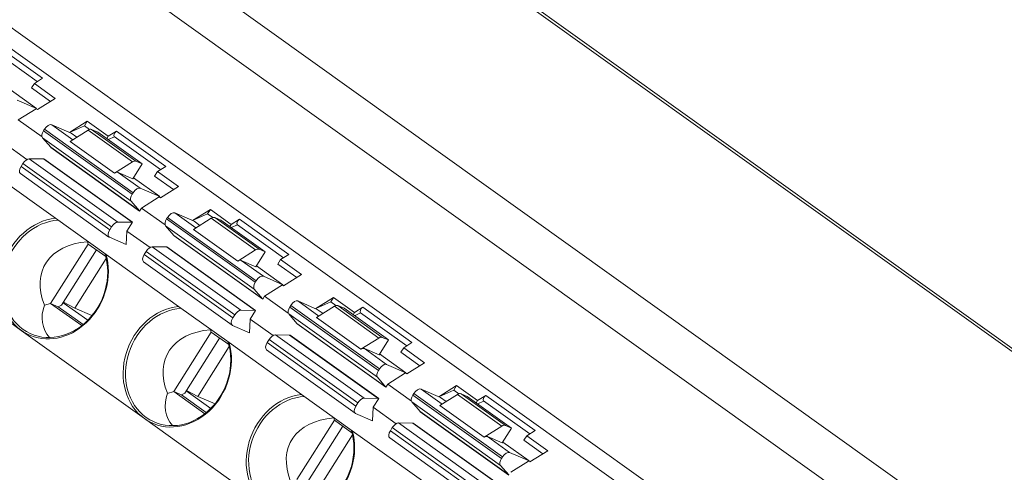
# Model space of a CAD drawing. Units: millimetres. Extents: x 1053 to 2424, y 3846 to 4375.
# Drawn here: x 1555 to 1583, y 4119 to 4131 of the extents above; entities that cross this region are included whole.
import ezdxf

# ---------------------------------------------------------------- set-up
doc = ezdxf.new("R2010")
doc.units = ezdxf.units.MM
doc.layers.get('0').update_dxf_attribs({"lineweight": 18})

msp = doc.modelspace()

# ---------------------------------------------------------------- linework, layer by layer
at = {"linetype": 'Continuous', "lineweight": 0}
for p, q in [((1546.126, 4148.326), (1611.07, 4101.906)), ((1546.296, 4148.3), (1611.043, 4102.021)), ((1539.353, 4147.214), (1613.621, 4094.13)), ((1612.899, 4093.15), (1538.635, 4146.232)), ((1612.151, 4090.035), (1537.756, 4143.21)), ((1539.246, 4141.543), (1610.063, 4090.925)), ((1554.099, 4130.729), (1555.494, 4129.731)), ((1554.037, 4130.573), (1555.345, 4129.638)), ((1555.261, 4129.585), (1555.494, 4129.731)), ((1554.578, 4129.409), (1555.325, 4128.875)), ((1555.261, 4129.585), (1555.181, 4129.458)), ((1555.181, 4129.458), (1555.717, 4129.075)), ((1555.854, 4129.161), (1555.261, 4129.585)), ((1554.775, 4129.113), (1555.325, 4128.875)), ((1555.854, 4129.161), (1555.348, 4128.844)), ((1555.313, 4128.869), (1554.807, 4128.552)), ((1555.313, 4128.869), (1555.325, 4128.875)), ((1555.313, 4128.869), (1555.348, 4128.844)), ((1555.479, 4128.072), (1554.807, 4128.552)), ((1556.761, 4128.513), (1556.256, 4128.197)), ((1556.761, 4128.513), (1556.681, 4128.386)), ((1557.354, 4128.089), (1556.761, 4128.513)), ((1555.549, 4128.288), (1555.521, 4128.244)), ((1555.521, 4128.244), (1558.033, 4126.449)), ((1558.061, 4126.493), (1555.549, 4128.288)), ((1555.752, 4128.415), (1556.348, 4127.989)), ((1556.302, 4128.177), (1555.752, 4128.415)), ((1556.681, 4128.386), (1556.256, 4128.197)), ((1556.786, 4128.263), (1556.28, 4127.946)), ((1556.681, 4128.386), (1556.826, 4128.282)), ((1558.042, 4127.366), (1556.786, 4128.263)), ((1556.885, 4128.283), (1558.141, 4127.385)), ((1557.06, 4128.208), (1556.885, 4128.283)), ((1558.316, 4127.31), (1557.06, 4128.208)), ((1557.587, 4128.235), (1557.354, 4128.089)), ((1557.587, 4128.235), (1558.983, 4127.238)), ((1558.003, 4126.254), (1555.492, 4128.049)), ((1555.492, 4128.049), (1555.724, 4127.778)), ((1556.28, 4127.946), (1557.536, 4127.049)), ((1556.302, 4128.177), (1556.464, 4128.061)), ((1557.314, 4128.026), (1557.354, 4128.089)), ((1557.53, 4128.077), (1557.353, 4127.998)), ((1557.526, 4128.08), (1558.834, 4127.145)), ((1555.049, 4127.434), (1554.395, 4127.901)), ((1555.724, 4127.778), (1558.236, 4125.983)), ((1558.242, 4125.974), (1555.73, 4127.77)), ((1555.116, 4127.454), (1557.627, 4125.659)), ((1555.518, 4127.451), (1555.116, 4127.454)), ((1558.029, 4125.655), (1555.518, 4127.451)), ((1555.529, 4127.451), (1558.041, 4125.656)), ((1558.141, 4127.385), (1558.316, 4127.31)), ((1555.858, 4125.769), (1553.805, 4127.236)), ((1554.939, 4127.323), (1554.884, 4127.236)), ((1554.884, 4127.236), (1557.396, 4125.441)), ((1557.45, 4125.527), (1554.939, 4127.323)), ((1557.536, 4127.049), (1558.042, 4127.366)), ((1558.316, 4127.31), (1558.05, 4126.889)), ((1558.749, 4127.092), (1558.669, 4126.965)), ((1558.749, 4127.092), (1558.983, 4127.238)), ((1559.342, 4126.668), (1558.749, 4127.092)), ((1554.864, 4127.032), (1557.376, 4125.237)), ((1558.05, 4126.889), (1557.635, 4127.069)), ((1557.635, 4127.069), (1558.263, 4126.62)), ((1558.067, 4126.916), (1558.814, 4126.381)), ((1558.669, 4126.965), (1559.205, 4126.582)), ((1558.263, 4126.62), (1558.814, 4126.381)), ((1559.342, 4126.668), (1558.836, 4126.351)), ((1558.236, 4125.983), (1558.003, 4126.254)), ((1558.033, 4126.449), (1558.061, 4126.493)), ((1558.801, 4126.376), (1558.296, 4126.059)), ((1558.801, 4126.376), (1558.814, 4126.381)), ((1558.801, 4126.376), (1558.836, 4126.351)), ((1558.242, 4125.974), (1558.296, 4126.059)), ((1558.967, 4125.579), (1558.296, 4126.059)), ((1560.249, 4126.019), (1559.744, 4125.703)), ((1560.249, 4126.019), (1560.169, 4125.893)), ((1560.842, 4125.595), (1560.249, 4126.019)), ((1555.858, 4125.769), (1557.294, 4124.743)), ((1559.038, 4125.795), (1559.01, 4125.751)), ((1559.01, 4125.751), (1561.522, 4123.956)), ((1561.549, 4124), (1559.038, 4125.795)), ((1559.24, 4125.922), (1559.837, 4125.495)), ((1559.791, 4125.683), (1559.24, 4125.922)), ((1560.169, 4125.893), (1559.745, 4125.703)), ((1560.275, 4125.77), (1559.769, 4125.453)), ((1560.169, 4125.893), (1560.314, 4125.789)), ((1561.531, 4124.872), (1560.275, 4125.77)), ((1560.374, 4125.79), (1561.63, 4124.892)), ((1560.549, 4125.714), (1560.374, 4125.79)), ((1561.804, 4124.816), (1560.549, 4125.714)), ((1561.076, 4125.742), (1560.842, 4125.595)), ((1561.076, 4125.742), (1562.471, 4124.744)), ((1557.396, 4125.441), (1557.45, 4125.527)), ((1557.627, 4125.659), (1558.029, 4125.655)), ((1557.884, 4125.408), (1558.041, 4125.656)), ((1561.492, 4123.76), (1558.98, 4125.555)), ((1558.98, 4125.555), (1559.213, 4125.284)), ((1559.769, 4125.453), (1561.025, 4124.555)), ((1559.791, 4125.683), (1559.952, 4125.568)), ((1560.802, 4125.533), (1560.842, 4125.595)), ((1561.018, 4125.583), (1560.842, 4125.504)), ((1561.014, 4125.586), (1562.322, 4124.651)), ((1557.386, 4125.231), (1557.865, 4125.024)), ((1557.884, 4125.408), (1557.865, 4125.024)), ((1558.538, 4124.94), (1557.884, 4125.408)), ((1559.213, 4125.284), (1561.725, 4123.489)), ((1561.731, 4123.481), (1559.219, 4125.276)), ((1554.892, 4122.592), (1551.403, 4125.085)), ((1555.723, 4123.357), (1556.787, 4125.04)), ((1556.034, 4123.308), (1557.023, 4124.872)), ((1556.787, 4125.04), (1556.766, 4125.105)), ((1556.787, 4125.04), (1557.283, 4124.686)), ((1558.604, 4124.961), (1561.116, 4123.166)), ((1559.006, 4124.957), (1558.604, 4124.961)), ((1561.518, 4123.162), (1559.006, 4124.957)), ((1559.018, 4124.958), (1561.529, 4123.162)), ((1561.025, 4124.555), (1561.531, 4124.872)), ((1561.63, 4124.892), (1561.804, 4124.816)), ((1556.407, 4123.222), (1557.297, 4124.629)), ((1559.346, 4123.275), (1557.294, 4124.743)), ((1558.427, 4124.829), (1558.373, 4124.743)), ((1558.373, 4124.743), (1560.885, 4122.948)), ((1560.939, 4123.034), (1558.427, 4124.829)), ((1561.804, 4124.816), (1561.538, 4124.396)), ((1562.238, 4124.598), (1562.158, 4124.471)), ((1562.238, 4124.598), (1562.471, 4124.744)), ((1562.831, 4124.174), (1562.238, 4124.598)), ((1558.352, 4124.539), (1560.864, 4122.743)), ((1561.538, 4124.396), (1561.124, 4124.575)), ((1561.124, 4124.575), (1561.752, 4124.126)), ((1561.555, 4124.422), (1562.302, 4123.888)), ((1562.158, 4124.471), (1562.694, 4124.088)), ((1561.752, 4124.126), (1562.302, 4123.888)), ((1562.831, 4124.174), (1562.325, 4123.857)), ((1561.725, 4123.489), (1561.492, 4123.76)), ((1561.522, 4123.956), (1561.549, 4124)), ((1562.29, 4123.882), (1561.784, 4123.565)), ((1562.29, 4123.882), (1562.302, 4123.888)), ((1562.29, 4123.882), (1562.325, 4123.857)), ((1561.731, 4123.481), (1561.784, 4123.565)), ((1562.456, 4123.085), (1561.784, 4123.565)), ((1563.738, 4123.526), (1563.233, 4123.21)), ((1563.738, 4123.526), (1563.658, 4123.399)), ((1564.331, 4123.102), (1563.738, 4123.526)), ((1555.723, 4123.357), (1555.544, 4123.307)), ((1555.723, 4123.357), (1555.937, 4123.265)), ((1556.603, 4122.729), (1555.723, 4123.357)), ((1556.034, 4123.308), (1555.937, 4123.265)), ((1555.937, 4123.265), (1556.643, 4122.76)), ((1556.077, 4123.377), (1556.773, 4122.88)), ((1556.086, 4123.391), (1556.407, 4123.222)), ((1556.892, 4123.012), (1556.407, 4123.222)), ((1559.346, 4123.275), (1560.782, 4122.249)), ((1562.526, 4123.301), (1562.498, 4123.257)), ((1562.498, 4123.257), (1565.01, 4121.462)), ((1565.038, 4121.506), (1562.526, 4123.301)), ((1562.729, 4123.428), (1563.325, 4123.002)), ((1563.279, 4123.19), (1562.729, 4123.428)), ((1563.658, 4123.399), (1563.233, 4123.21)), ((1563.763, 4123.276), (1563.258, 4122.959)), ((1563.279, 4123.19), (1563.441, 4123.074)), ((1563.658, 4123.399), (1563.803, 4123.295)), ((1565.019, 4122.379), (1563.763, 4123.276)), ((1563.862, 4123.296), (1565.118, 4122.398)), ((1564.037, 4123.221), (1563.862, 4123.296)), ((1565.293, 4122.323), (1564.037, 4123.221)), ((1564.564, 4123.248), (1564.331, 4123.102)), ((1564.564, 4123.248), (1565.96, 4122.251)), ((1560.885, 4122.948), (1560.939, 4123.034)), ((1561.116, 4123.166), (1561.518, 4123.162)), ((1561.372, 4122.914), (1561.353, 4122.53)), ((1561.372, 4122.914), (1561.529, 4123.162)), ((1562.026, 4122.447), (1561.372, 4122.914)), ((1564.98, 4121.267), (1562.469, 4123.062)), ((1562.469, 4123.062), (1562.701, 4122.791)), ((1563.258, 4122.959), (1564.513, 4122.062)), ((1564.291, 4123.039), (1564.331, 4123.102)), ((1564.507, 4123.09), (1564.33, 4123.011)), ((1564.503, 4123.093), (1565.811, 4122.158)), ((1560.874, 4122.738), (1561.353, 4122.53)), ((1562.701, 4122.791), (1565.213, 4120.996)), ((1565.219, 4120.987), (1562.707, 4122.783)), ((1558.38, 4120.098), (1554.892, 4122.592)), ((1559.212, 4120.864), (1560.275, 4122.547)), ((1559.523, 4120.815), (1560.511, 4122.378)), ((1560.275, 4122.547), (1560.254, 4122.611)), ((1560.275, 4122.547), (1560.771, 4122.192)), ((1562.093, 4122.467), (1564.604, 4120.672)), ((1562.495, 4122.464), (1562.093, 4122.467)), ((1565.006, 4120.668), (1562.495, 4122.464)), ((1562.506, 4122.464), (1565.018, 4120.669)), ((1564.513, 4122.062), (1565.019, 4122.379)), ((1565.118, 4122.398), (1565.293, 4122.323)), ((1559.896, 4120.728), (1560.785, 4122.135)), ((1560.782, 4122.249), (1562.835, 4120.782)), ((1561.916, 4122.336), (1561.861, 4122.249)), ((1561.861, 4122.249), (1564.373, 4120.454)), ((1564.427, 4120.54), (1561.916, 4122.336)), ((1565.027, 4121.902), (1564.612, 4122.082)), ((1564.612, 4122.082), (1565.24, 4121.633)), ((1565.293, 4122.323), (1565.027, 4121.902)), ((1565.726, 4122.105), (1565.646, 4121.978)), ((1565.726, 4122.105), (1565.96, 4122.251)), ((1566.319, 4121.681), (1565.726, 4122.105)), ((1561.841, 4122.045), (1564.353, 4120.25)), ((1565.044, 4121.929), (1565.791, 4121.394)), ((1565.646, 4121.978), (1566.182, 4121.595)), ((1565.24, 4121.633), (1565.791, 4121.394)), ((1566.319, 4121.681), (1565.813, 4121.364)), ((1565.213, 4120.996), (1564.98, 4121.267)), ((1565.01, 4121.462), (1565.038, 4121.506)), ((1565.778, 4121.389), (1565.273, 4121.072)), ((1565.778, 4121.389), (1565.791, 4121.394)), ((1565.778, 4121.389), (1565.813, 4121.364)), ((1565.219, 4120.987), (1565.273, 4121.072)), ((1565.944, 4120.592), (1565.273, 4121.072)), ((1567.226, 4121.032), (1566.721, 4120.716)), ((1567.226, 4121.032), (1567.146, 4120.906)), ((1567.819, 4120.608), (1567.226, 4121.032)), ((1559.212, 4120.864), (1559.033, 4120.813)), ((1559.212, 4120.864), (1559.426, 4120.771)), ((1560.091, 4120.235), (1559.212, 4120.864)), ((1559.523, 4120.815), (1559.426, 4120.771)), ((1559.426, 4120.771), (1560.131, 4120.267)), ((1559.566, 4120.883), (1560.261, 4120.386)), ((1559.575, 4120.897), (1559.896, 4120.728)), ((1560.381, 4120.518), (1559.896, 4120.728)), ((1562.835, 4120.782), (1564.271, 4119.756)), ((1566.015, 4120.808), (1565.987, 4120.764)), ((1565.987, 4120.764), (1568.499, 4118.969)), ((1568.526, 4119.013), (1566.015, 4120.808)), ((1566.217, 4120.935), (1566.814, 4120.508)), ((1566.768, 4120.696), (1566.217, 4120.935)), ((1567.146, 4120.906), (1566.722, 4120.716)), ((1567.252, 4120.783), (1566.746, 4120.466)), ((1566.768, 4120.696), (1566.929, 4120.581)), ((1567.146, 4120.906), (1567.291, 4120.802)), ((1568.508, 4119.885), (1567.252, 4120.783)), ((1567.351, 4120.803), (1568.607, 4119.905)), ((1567.526, 4120.727), (1567.351, 4120.803)), ((1568.781, 4119.829), (1567.526, 4120.727)), ((1568.053, 4120.755), (1567.819, 4120.608)), ((1568.053, 4120.755), (1569.448, 4119.757)), ((1564.373, 4120.454), (1564.427, 4120.54)), ((1564.604, 4120.672), (1565.006, 4120.668)), ((1564.861, 4120.421), (1564.842, 4120.037)), ((1564.861, 4120.421), (1565.018, 4120.669)), ((1565.515, 4119.953), (1564.861, 4120.421)), ((1568.469, 4118.773), (1565.957, 4120.568)), ((1565.957, 4120.568), (1566.19, 4120.297)), ((1566.746, 4120.466), (1568.002, 4119.568)), ((1567.779, 4120.546), (1567.819, 4120.608)), ((1567.995, 4120.596), (1567.819, 4120.517)), ((1567.991, 4120.599), (1569.299, 4119.664)), ((1563.764, 4120.053), (1563.743, 4120.118)), ((1564.363, 4120.244), (1564.842, 4120.037)), ((1566.19, 4120.297), (1568.702, 4118.502)), ((1568.708, 4118.494), (1566.196, 4120.289)), ((1561.869, 4117.605), (1558.38, 4120.098)), ((1562.7, 4118.37), (1563.764, 4120.053)), ((1563.011, 4118.321), (1564, 4119.885)), ((1563.764, 4120.053), (1564.26, 4119.699)), ((1565.404, 4119.842), (1565.35, 4119.756)), ((1567.916, 4118.047), (1565.404, 4119.842)), ((1565.581, 4119.974), (1568.093, 4118.179)), ((1565.983, 4119.97), (1565.581, 4119.974)), ((1568.495, 4118.175), (1565.983, 4119.97)), ((1565.995, 4119.971), (1568.506, 4118.175)), ((1568.002, 4119.568), (1568.508, 4119.885)), ((1568.607, 4119.905), (1568.781, 4119.829)), ((1563.384, 4118.235), (1564.274, 4119.642)), ((1564.271, 4119.756), (1566.323, 4118.288)), ((1565.35, 4119.756), (1567.862, 4117.961)), ((1568.515, 4119.409), (1568.101, 4119.588)), ((1568.101, 4119.588), (1568.729, 4119.139)), ((1568.781, 4119.829), (1568.515, 4119.409)), ((1569.215, 4119.611), (1569.135, 4119.484)), ((1569.215, 4119.611), (1569.448, 4119.757)), ((1569.808, 4119.187), (1569.215, 4119.611)), ((1565.329, 4119.552), (1567.841, 4117.756)), ((1568.532, 4119.435), (1569.279, 4118.901)), ((1569.135, 4119.484), (1569.671, 4119.101)), ((1568.499, 4118.969), (1568.526, 4119.013)), ((1568.729, 4119.139), (1569.279, 4118.901)), ((1569.808, 4119.187), (1569.302, 4118.87)), ((1568.702, 4118.502), (1568.469, 4118.773)), ((1569.267, 4118.895), (1568.761, 4118.578)), ((1569.267, 4118.895), (1569.279, 4118.901)), ((1569.267, 4118.895), (1569.302, 4118.87))]:
    msp.add_line(p, q, dxfattribs=at)
for centre, major_axis, ratio, start_param, end_param in [((1555.617, 4128.203), (0.116, 0.163), 0.514306, 1.681004, 3.016256), ((1555.645, 4128.247), (0.116, 0.163), 0.514306, 0.110208, 1.681004), ((1556.779, 4128.115), (0.116, 0.163), 0.514306, 0.110208, 0.895606), ((1557.584, 4128.161), (0.0582, 0.0814), 0.514306, 0.895606, 3.141568), ((1555.599, 4127.624), (-0.116, -0.163), 0.514306, 2.921478, 3.016256), ((1555.035, 4127.281), (0.116, 0.163), 0.514306, 0.345753, 1.681004), ((1555.599, 4127.624), (-0.116, -0.163), 0.514306, 0.345753, 0.440531), ((1558.035, 4127.217), (-0.116, -0.163), 0.514306, 3.251801, 4.037199), ((1554.98, 4127.195), (0.116, 0.163), 0.514306, 1.681004, 3.141576), ((1557.529, 4126.9), (0.116, 0.163), 0.514306, 0.110208, 0.895606), ((1558.157, 4126.451), (-0.116, -0.163), 0.514306, 3.251801, 4.822597), ((1558.129, 4126.407), (-0.116, -0.163), 0.514306, 4.822597, 6.157848), ((1558.11, 4125.829), (0.116, 0.163), 0.514306, 6.063071, 6.157848), ((1555.823, 4124.065), (-0.695, -1.606), 0.852404, 3.588663, 6.101801), ((1555.847, 4124.054), (-0.676, -1.56), 0.852404, 3.552688, 8.650914), ((1559.106, 4125.709), (0.116, 0.163), 0.514306, 1.681004, 3.016256), ((1559.134, 4125.753), (0.116, 0.163), 0.514306, 0.110208, 1.681004), ((1560.268, 4125.621), (0.116, 0.163), 0.514306, 0.110208, 0.895606), ((1561.072, 4125.668), (0.0582, 0.0814), 0.514306, 0.895606, 3.141568), ((1557.492, 4125.4), (-0.116, -0.163), 0.514306, 4.822597, 6.393393), ((1557.546, 4125.486), (-0.116, -0.163), 0.514306, 3.487346, 4.822597), ((1558.11, 4125.829), (0.116, 0.163), 0.514306, 3.487346, 3.582123), ((1559.087, 4125.13), (-0.116, -0.163), 0.514306, 2.921478, 3.016256), ((1557.97, 4123.135), (2.419, -1.304), 0.61488, 2.38253, 3.77417), ((1558.523, 4124.788), (0.116, 0.163), 0.514306, 0.345753, 1.681004), ((1559.087, 4125.13), (-0.116, -0.163), 0.514306, 0.345753, 0.440531), ((1561.523, 4124.724), (-0.116, -0.163), 0.514306, 3.251801, 4.037199), ((1555.823, 4124.065), (0.695, 1.606), 0.852404, 3.162006, 5.473346), ((1558.469, 4124.701), (0.116, 0.163), 0.514306, 1.681004, 3.141576), ((1561.017, 4124.407), (0.116, 0.163), 0.514306, 0.110208, 0.895606), ((1561.645, 4123.958), (-0.116, -0.163), 0.514306, 3.251801, 4.822597), ((1561.618, 4123.914), (-0.116, -0.163), 0.514306, 4.822597, 6.157848), ((1561.599, 4123.335), (0.116, 0.163), 0.514306, 6.063071, 6.157848), ((1557.466, 4123.353), (1.936, 0.693), 0.636771, 2.662001, 3.376864), ((1559.311, 4121.571), (-0.695, -1.606), 0.852404, 3.588663, 6.101801), ((1559.335, 4121.561), (-0.676, -1.56), 0.852404, 3.552688, 8.650914), ((1562.594, 4123.216), (0.116, 0.163), 0.514306, 1.681004, 3.016256), ((1562.622, 4123.26), (0.116, 0.163), 0.514306, 0.110208, 1.681004), ((1563.756, 4123.128), (0.116, 0.163), 0.514306, 0.110208, 0.895606), ((1564.561, 4123.174), (0.0582, 0.0814), 0.514306, 0.895606, 3.141568), ((1560.98, 4122.906), (-0.116, -0.163), 0.514306, 4.822597, 6.393393), ((1561.035, 4122.992), (-0.116, -0.163), 0.514306, 3.487346, 4.822597), ((1561.599, 4123.335), (0.116, 0.163), 0.514306, 3.487346, 3.582123), ((1562.576, 4122.637), (-0.116, -0.163), 0.514306, 2.921478, 3.016256), ((1555.823, 4124.065), (0.695, 1.606), 0.852404, 2.960209, 3.162005), ((1561.458, 4120.642), (2.419, -1.304), 0.61488, 2.38253, 3.77417), ((1562.012, 4122.294), (0.116, 0.163), 0.514306, 0.345753, 1.681004), ((1562.576, 4122.637), (-0.116, -0.163), 0.514306, 0.345753, 0.440531), ((1565.012, 4122.23), (-0.116, -0.163), 0.514306, 3.251801, 4.037199), ((1559.311, 4121.571), (-0.695, -1.606), 0.852404, 6.142954, 8.614938), ((1561.957, 4122.208), (0.116, 0.163), 0.514306, 1.681004, 3.141576), ((1564.506, 4121.913), (0.116, 0.163), 0.514306, 0.110208, 0.895606), ((1565.134, 4121.464), (-0.116, -0.163), 0.514306, 3.251801, 4.822597), ((1565.106, 4121.42), (-0.116, -0.163), 0.514306, 4.822597, 6.157848), ((1565.087, 4120.842), (0.116, 0.163), 0.514306, 6.063071, 6.157848), ((1566.111, 4120.766), (0.116, 0.163), 0.514306, 0.110208, 1.681004), ((1560.954, 4120.86), (1.936, 0.693), 0.636771, 2.662001, 3.376864), ((1562.8, 4119.078), (-0.695, -1.606), 0.852404, 3.588663, 6.101801), ((1562.824, 4119.067), (-0.676, -1.56), 0.852404, 3.552688, 8.650914), ((1564.523, 4120.499), (-0.116, -0.163), 0.514306, 3.487346, 4.822597), ((1566.083, 4120.722), (0.116, 0.163), 0.514306, 1.681004, 3.016256), ((1567.245, 4120.634), (0.116, 0.163), 0.514306, 0.110208, 0.895606), ((1568.049, 4120.681), (0.0582, 0.0814), 0.514306, 0.895606, 3.141568), ((1564.469, 4120.413), (-0.116, -0.163), 0.514306, 4.822597, 6.393393), ((1565.087, 4120.842), (0.116, 0.163), 0.514306, 3.487346, 3.582123), ((1564.947, 4118.148), (2.419, -1.304), 0.61488, 2.38253, 3.77417), ((1566.064, 4120.143), (-0.116, -0.163), 0.514306, 2.921478, 3.016256), ((1559.311, 4121.571), (-0.695, -1.606), 0.852404, 6.101801, 6.142954), ((1565.5, 4119.801), (0.116, 0.163), 0.514306, 0.345753, 1.681004), ((1566.064, 4120.143), (-0.116, -0.163), 0.514306, 0.345753, 0.440531), ((1568.5, 4119.737), (-0.116, -0.163), 0.514306, 3.251801, 4.037199), ((1562.8, 4119.078), (-0.695, -1.606), 0.852404, 6.142954, 8.614938), ((1565.446, 4119.714), (0.116, 0.163), 0.514306, 1.681004, 3.141576), ((1567.995, 4119.42), (0.116, 0.163), 0.514306, 0.110208, 0.895606), ((1568.622, 4118.971), (-0.116, -0.163), 0.514306, 3.251801, 4.822597), ((1568.595, 4118.927), (-0.116, -0.163), 0.514306, 4.822597, 6.157848)]:
    msp.add_ellipse(centre, major_axis=major_axis, ratio=ratio, start_param=start_param, end_param=end_param, dxfattribs=at)
for points in [[(1556.775, 4125.113), (1556.772, 4125.111), (1556.769, 4125.108), (1556.766, 4125.105)], [(1560.264, 4122.62), (1560.261, 4122.617), (1560.257, 4122.614), (1560.254, 4122.611)], [(1563.752, 4120.126), (1563.749, 4120.124), (1563.746, 4120.121), (1563.743, 4120.118)]]:
    msp.add_open_spline(points, degree=3, dxfattribs=at)

doc.saveas('drawing.dxf')
